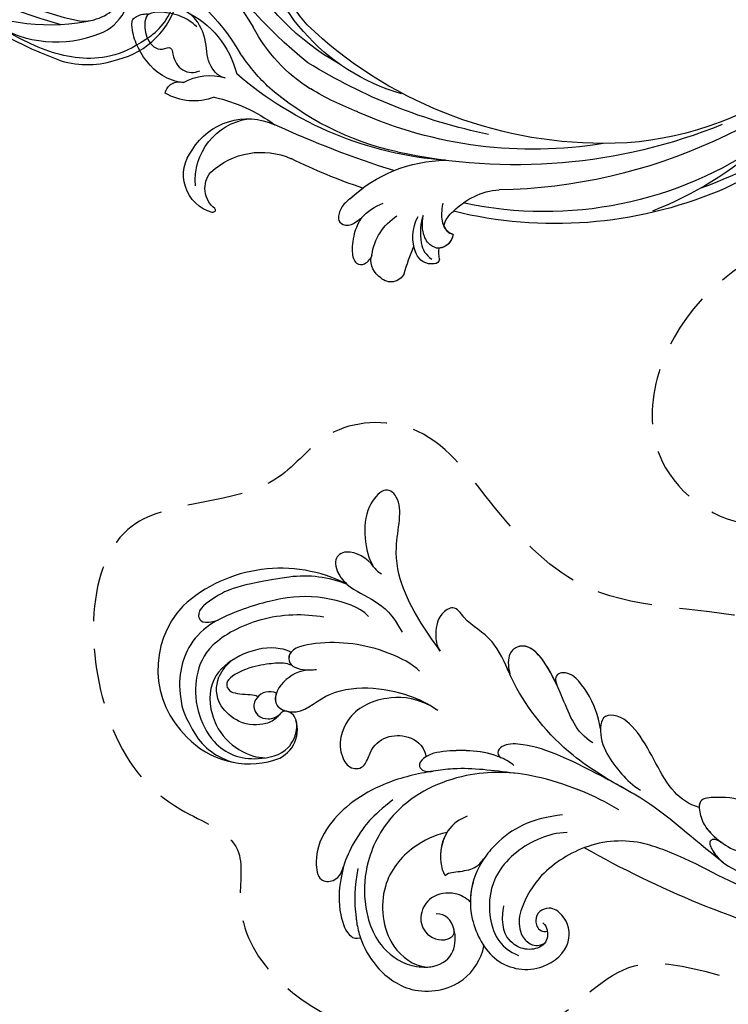
# Model space of a CAD drawing. Units: millimetres. Extents: x 2591 to 6791, y 2259 to 5229.
# Drawn here: x 3542 to 3623, y 3802 to 3915 of the extents above; entities that cross this region are included whole.
import ezdxf

# ---------------------------------------------------------------- set-up
doc = ezdxf.new("R2010")
doc.units = ezdxf.units.MM
doc.linetypes.add('HIDDEN', pattern=[9.525, 6.35, -3.175])
for name, color, linetype in [('H-05.木作(粗線)', 3, 'Continuous'), ('H-06.木作(細線)', 8, 'Continuous'), ('H-08.木作(細線)', 8, 'Continuous')]:
    doc.layers.add(name, color=color, linetype=linetype)
doc.styles.add('新細明體', font='txt')
doc.dimstyles.new('10', dxfattribs={"dimtxt": 25, "dimasz": 7.5, "dimexe": 5, "dimexo": 5, "dimgap": 3, "dimtad": 2, "dimdec": 0, "dimtxsty": '新細明體', "dimblk": 'ARCHTICK', "dimcen": 5, "dimclrd": 8, "dimclre": 8, "dimclrt": 4, "dimadec": 0, "dimazin": 0, "dimtfac": 1, "dimtdec": 0, "dimtix": 1, "dimtmove": 2, "dimatfit": 3, "dimldrblk": 'OPEN90', "dimfxl": 1.25, "dimlwd": 9, "dimlwe": 9, "dimarcsym": 0})

# ---------------------------------------------------------------- blocks, each defined once
blk = doc.blocks.new('SE-21118L-d')
at = {"layer": 'H-08.木作(細線)'}
for centre, radius, start, end in [((-8.51, 108.99), 10.7, 44.2086, 133.5341), ((-9.46, 109.24), 9.87, 130.502, 193.5728), ((-13.82, 105.87), 16.75, 329.9388, 39.1762), ((-11.91, 109.29), 7.48, 121.6475, 165.038), ((-11.19, 108.62), 4.58, 32.0199, 63.985), ((-15.48, 107.7), 3.66, 192.2157, 284.067), ((-15.96, 103.94), 2.96, 41.9205, 43.5498), ((-15.14, 106.76), 2.66, 258.1689, 281.8311), ((-11.35, 103.04), 13.24, 335.1999, 4.5224), ((-35.41, 88.68), 11.52, 56.1243, 70.8203), ((-36.98, 87.43), 11.03, 95.9162, 105.3824), ((4.03, 94.22), 4.68, 128.5832, 135.8433), ((-40.21, 90.45), 3.45, 176.2403, 187.6227), ((-43.59, 86.15), 22.49, 0.8068, 6.6062), ((-38.11, 74.74), 10.88, 41.8724, 53.2776), ((-39.48, 77.26), 2.54, 117.4855, 150.3858), ((-39.19, 75.76), 4.03, 78.1995, 111.3321), ((-41.25, 69.96), 10.16, 45.5564, 73.5224), ((-43.87, 67.7), 13.62, 17.753, 44.3423), ((64.58, 10.79), 113.34, 147.4044, 162.1939), ((-42.09, 68.25), 11.75, 343.6571, 17.8393)]:
    blk.add_arc(centre, radius, start, end, dxfattribs=at)
for points, knots in [([(-3.13, 95.22), (-1.94, 96.23), (-0.46, 100.45), (-0.29, 104.52), (-1.43, 109.58), (-3.69, 115.07), (-7.16, 117.21), (-10.94, 117.4), (-13.41, 116.95), (-15.83, 115.66)], [0, 0, 0, 0, 4.404073, 10.862644, 16.403015, 18.008363, 24.489719, 27.777365, 29.18462, 29.18462, 29.18462, 29.18462]), ([(-2.96, 100.36), (-2.44, 102.54), (-2.24, 107.35), (-5.24, 113.78), (-8.76, 115.46), (-12.64, 115.69), (-17.57, 113.61), (-19.18, 109.71), (-18.38, 105.29), (-16.41, 104.29), (-15.69, 104.15)], [0, 0, 0, 0, 5.320255, 9.783783, 13.786981, 17.525907, 20.746831, 25.522569, 28.456874, 30.252473, 30.252473, 30.252473, 30.252473]), ([(-6.79, 104.34), (-6.57, 104.62), (-5.96, 106.31), (-6.3, 109.6), (-8.8, 113.66), (-12.02, 114.17), (-16.91, 112.68), (-18.69, 109.62), (-18.7, 107.94)], [0, 0, 0, 0, 1.244548, 4.628901, 7.652905, 10.961856, 11.70069, 16.438482, 16.438482, 16.438482, 16.438482]), ([(1.85, 104.08), (1.29, 110.14), (0.07, 112.64), (-1.62, 115.37), (-3.16, 114.25), (-2.65, 112.49)], [13.617331, 13.617331, 13.617331, 13.617331, 15.621561, 17.67709, 18.838702, 18.838702, 18.838702, 18.838702]), ([(-13.82, 105.98), (-13.93, 106.1), (-14.37, 106.51), (-15.02, 107.68), (-14.86, 110.63), (-12.06, 113.35), (-10.22, 113.15), (-9.18, 112.73)], [33.977962, 33.977962, 33.977962, 33.977962, 34.542721, 35.969786, 38.081029, 39.793565, 42.520888, 42.520888, 42.520888, 42.520888]), ([(-8.36, 104.21), (-8.19, 104.45), (-7.89, 105.24), (-8, 107.19), (-8.16, 109.06), (-9.39, 111.96), (-10.47, 111.94), (-11.23, 111.13), (-11.37, 108.9), (-11.54, 108.46), (-11.72, 108.42)], [0, 0, 0, 0, 0.847589, 2.486151, 4.705841, 6.276766, 7.101252, 7.411184, 8.127033, 8.584304, 8.584304, 8.584304, 8.584304]), ([(-11.38, 106.24), (-11.2, 106.62), (-10.96, 107.9), (-12.43, 109.26), (-14.06, 108.46), (-14.36, 107.33), (-14.19, 106.37), (-13.66, 105.8)], [0, 0, 0, 0, 1.057342, 3.182643, 4.166879, 5.548815, 6.996249, 6.996249, 6.996249, 6.996249]), ([(-11.38, 106.24), (-11.2, 106.62), (-10.96, 107.9), (-12.43, 109.26), (-14.06, 108.46), (-14.36, 107.34), (-14.19, 106.39), (-13.82, 105.99)], [0, 0, 0, 0, 1.057342, 3.182643, 4.166879, 5.548815, 6.974525, 6.974525, 6.974525, 6.974525]), ([(-8.91, 102.46), (-8.91, 103.41), (-9.92, 105.79), (-12.79, 106.97), (-14.26, 103.64), (-10.37, 99.6), (-11.64, 91.99), (-13.55, 88.85), (-14.28, 87.86)], [0, 0, 0, 0, 2.569806, 5.329661, 7.122378, 11.442212, 20.374603, 24.393665, 24.393665, 24.393665, 24.393665]), ([(-8.91, 102.46), (-8.91, 103.41), (-9.92, 105.79), (-12.79, 106.97), (-14.26, 103.64), (-10.37, 99.6), (-11.56, 92.46), (-13.24, 89.39), (-13.72, 88.66)], [0, 0, 0, 0, 2.569806, 5.329661, 7.122378, 11.442212, 20.374603, 23.311941, 23.311941, 23.311941, 23.311941]), ([(-11.38, 106.24), (-11.89, 106.45), (-12.83, 106.49), (-13.37, 105.6), (-13.51, 105.16)], [3.837182, 3.837182, 3.837182, 3.837182, 5.329661, 6.62774, 6.62774, 6.62774, 6.62774]), ([(-14.6, 104.15), (-14.37, 104.21), (-13.75, 104.48), (-13.33, 105.35), (-13.63, 105.78), (-13.76, 105.92)], [31.208937, 31.208937, 31.208937, 31.208937, 31.859857, 33.178064, 33.878546, 33.878546, 33.878546, 33.878546]), ([(-13.55, 105.03), (-13.58, 104.9), (-13.89, 103.26), (-10.37, 99.6), (-11.56, 92.46), (-13.24, 89.39), (-13.72, 88.66)], [6.753746, 6.753746, 6.753746, 6.753746, 7.122378, 11.442212, 20.374603, 23.311941, 23.311941, 23.311941, 23.311941]), ([(-9.7, 89.7), (-8.86, 90.45), (-6.57, 94.29), (-5.52, 99.79), (-6.3, 104.57), (-8.4, 104.72), (-8.97, 103.01), (-8.91, 101.75), (-8.9, 101.5)], [0, 0, 0, 0, 4.159569, 11.894601, 15.37017, 16.625193, 19.076141, 19.836048, 19.836048, 19.836048, 19.836048]), ([(-6.79, 104.34), (-6.87, 104.4), (-7.21, 104.63), (-8.4, 104.72), (-8.97, 103.01), (-8.91, 101.75), (-8.9, 101.5)], [15.011363, 15.011363, 15.011363, 15.011363, 15.37017, 16.625193, 19.076141, 19.836048, 19.836048, 19.836048, 19.836048]), ([(-21.25, 88.74), (-21.26, 88.84), (-21.48, 90.8), (-22.31, 95.23), (-25.71, 100.75), (-29.93, 102.87), (-33.2, 102.62), (-33.37, 100.73), (-32.56, 99.9), (-31.63, 99.56)], [8.99556, 8.99556, 8.99556, 8.99556, 9.286565, 14.877829, 22.48788, 26.86338, 28.920431, 30.334854, 31.909415, 31.909415, 31.909415, 31.909415]), ([(-31.63, 99.56), (-32.08, 99.72), (-33.59, 100.14), (-36.58, 100.53), (-39.66, 99.56), (-40.01, 98.56), (-39.91, 98.07)], [9.29887, 9.29887, 9.29887, 9.29887, 10.862664, 14.087871, 16.204101, 17.156391, 17.156391, 17.156391, 17.156391]), ([(-13.72, 88.66), (-12.58, 90.74), (-12.33, 94.44), (-14.17, 98.48), (-18.1, 99.69), (-20.61, 98.34), (-20.53, 96.54), (-17.11, 95.38), (-16.4, 92.08), (-18.09, 89.72), (-19.54, 89.46)], [0, 0, 0, 0, 3.616037, 8.77814, 13.139588, 14.740725, 16.132671, 17.20718, 21.388579, 23.596521, 23.596521, 23.596521, 23.596521]), ([(-13.72, 88.66), (-12.58, 90.74), (-12.33, 94.44), (-14.17, 98.48), (-18.1, 99.69), (-20.61, 98.34), (-20.53, 96.54), (-17.11, 95.38), (-16.4, 92.08), (-18.09, 89.72), (-19.54, 89.46)], [0, 0, 0, 0, 3.616037, 8.77814, 13.139588, 14.740725, 16.132671, 17.20718, 21.388579, 23.596521, 23.596521, 23.596521, 23.596521]), ([(-13.72, 88.66), (-12.58, 90.74), (-12.33, 94.44), (-14.17, 98.48), (-18.1, 99.69), (-20.61, 98.34), (-20.53, 96.54), (-17.11, 95.38), (-16.4, 92.08), (-18.09, 89.72), (-19.54, 89.46)], [0, 0, 0, 0, 3.616037, 8.77814, 13.139588, 14.740725, 16.132671, 17.20718, 21.388579, 23.596521, 23.596521, 23.596521, 23.596521]), ([(-31.94, 97.94), (-33.95, 98.42), (-35.92, 98.61), (-37.95, 98.42), (-38.12, 98.4)], [0, 0, 0, 0, 5.610625, 6.125291, 6.125291, 6.125291, 6.125291]), ([(2.53, 94.35), (3.56, 94.99), (4.9, 97.17), (3.66, 99.06), (1.98, 98.51), (1.24, 97.98), (1.11, 97.88)], [0, 0, 0, 0, 2.900415, 4.65921, 6.74875, 7.197494, 7.197494, 7.197494, 7.197494]), ([(2.53, 94.35), (3.56, 94.99), (4.9, 97.17), (3.66, 99.06), (1.98, 98.51), (1.24, 97.98), (1.11, 97.88)], [0, 0, 0, 0, 2.900415, 4.65921, 6.74875, 7.197494, 7.197494, 7.197494, 7.197494]), ([(2.53, 94.35), (3.56, 94.99), (4.9, 97.17), (3.66, 99.06), (2.03, 98.52), (1.32, 98.04), (1.23, 97.97)], [0, 0, 0, 0, 2.900415, 4.65921, 6.74875, 7.062117, 7.062117, 7.062117, 7.062117]), ([(-39.91, 98.07), (-41.02, 97.75), (-43.73, 96.4), (-46.94, 92.51), (-46.25, 86.55), (-43.07, 84.34), (-41.57, 83.96)], [7.933865, 7.933865, 7.933865, 7.933865, 11.336702, 16.564601, 22.69779, 27.260347, 27.260347, 27.260347, 27.260347]), ([(-26.77, 67.7), (-24.96, 70.35), (-21.98, 76.77), (-21.3, 85.22), (-24.51, 93.13), (-30.52, 96.9), (-36.06, 97.65), (-41.2, 96.28), (-43.44, 92.94), (-43.64, 91.05), (-43.65, 90.67)], [0, 0, 0, 0, 9.636399, 17.934484, 27.257622, 33.616752, 38.059658, 43.480538, 47.788179, 48.856496, 48.856496, 48.856496, 48.856496]), ([(-24.3, 93.52), (-26.07, 96.13), (-27.46, 97.2), (-28.72, 98.07), (-28.99, 98.25)], [0, 0, 0, 0, 4.515463, 5.715982, 5.715982, 5.715982, 5.715982]), ([(0.67, 97.48), (-0.18, 96.61), (-1.18, 94.4), (-3.01, 92.48), (-5.15, 91.46)], [7.763177, 7.763177, 7.763177, 7.763177, 11.298241, 14.485012, 14.485012, 14.485012, 14.485012]), ([(-28.35, 87.53), (-28.58, 88.96), (-29.85, 92.05), (-33.97, 95.73), (-40.66, 95.48), (-43.43, 92.2), (-43.65, 90.67)], [0.221479, 0.221479, 0.221479, 0.221479, 4.057129, 9.452368, 15.612676, 19.499654, 19.499654, 19.499654, 19.499654]), ([(-28.35, 87.53), (-28.58, 88.96), (-29.85, 92.05), (-33.97, 95.73), (-40.66, 95.48), (-43.43, 92.2), (-43.65, 90.67)], [0.221479, 0.221479, 0.221479, 0.221479, 4.057129, 9.452368, 15.612676, 19.499654, 19.499654, 19.499654, 19.499654]), ([(-28.35, 87.53), (-28.58, 88.96), (-29.85, 92.05), (-33.97, 95.73), (-40.66, 95.48), (-43.43, 92.2), (-43.65, 90.67)], [0.221479, 0.221479, 0.221479, 0.221479, 4.057129, 9.452368, 15.612676, 19.499654, 19.499654, 19.499654, 19.499654]), ([(-7.53, 87.22), (-6.01, 88.18), (-2.98, 90.03), (3.15, 92.81), (9.32, 90.41), (11.23, 91.93), (11.35, 93.02), (9.22, 95), (5.77, 95.3), (3.06, 94.84), (1.97, 93.95), (1.67, 93.51)], [0, 0, 0, 0, 3.259327, 11.551028, 16.691507, 17.717079, 18.773472, 21.079064, 24.30069, 27.72452, 28.847574, 28.847574, 28.847574, 28.847574]), ([(-7.53, 87.22), (-6.01, 88.18), (-2.98, 90.03), (3.15, 92.81), (9.32, 90.41), (11.23, 91.93), (11.35, 93.02), (9.22, 95), (5.77, 95.3), (3.45, 94.91), (2.53, 94.35), (2.53, 94.35)], [0, 0, 0, 0, 3.259327, 11.551028, 16.691507, 17.717079, 18.773472, 21.079064, 24.30069, 27.72452, 27.744831, 27.744831, 27.744831, 27.744831]), ([(-7.53, 87.22), (-6.01, 88.18), (-2.98, 90.03), (3.15, 92.81), (9.32, 90.41), (11.23, 91.93), (11.35, 93.02), (9.22, 95), (5.77, 95.3), (3.45, 94.91), (2.53, 94.35), (2.53, 94.35)], [0, 0, 0, 0, 3.259327, 11.551028, 16.691507, 17.717079, 18.773472, 21.079064, 24.30069, 27.72452, 27.744831, 27.744831, 27.744831, 27.744831]), ([(-36.42, 85.26), (-35.96, 85.72), (-35.1, 87.06), (-35.37, 89.78), (-37.42, 91.21), (-39.81, 90.94), (-41.07, 88.65), (-40.16, 87.21), (-39.49, 87.29)], [32.66809, 32.66809, 32.66809, 32.66809, 34.510097, 36.97558, 39.062514, 40.880833, 42.882023, 43.686411, 43.686411, 43.686411, 43.686411]), ([(-36.42, 85.26), (-35.96, 85.72), (-35.1, 87.06), (-35.37, 89.78), (-37.42, 91.21), (-39.81, 90.94), (-41.07, 88.65), (-40.16, 87.21), (-39.49, 87.29)], [32.66809, 32.66809, 32.66809, 32.66809, 34.510097, 36.97558, 39.062514, 40.880833, 42.882023, 43.686411, 43.686411, 43.686411, 43.686411]), ([(-36.42, 85.26), (-35.96, 85.72), (-35.1, 87.06), (-35.37, 89.78), (-37.42, 91.21), (-39.81, 90.94), (-41.07, 88.65), (-40.16, 87.21), (-39.49, 87.29)], [32.66809, 32.66809, 32.66809, 32.66809, 34.510097, 36.97558, 39.062514, 40.880833, 42.882023, 43.686411, 43.686411, 43.686411, 43.686411]), ([(-43.63, 89.99), (-43.4, 88.71), (-42.3, 87.29), (-39.13, 87.01), (-37.62, 88.12), (-37.61, 89.23)], [0, 0, 0, 0, 2.339569, 4.48002, 7.0415, 7.0415, 7.0415, 7.0415]), ([(-21.07, 79.46), (-20.74, 79.77), (-19.17, 82.14), (-18.88, 86.7), (-19.25, 89.43), (-20.46, 90.52), (-21.3, 89.82), (-21.28, 88.95), (-21.25, 88.74)], [0, 0, 0, 0, 1.557861, 7.006756, 10.270656, 11.674616, 12.491672, 13.513765, 13.513765, 13.513765, 13.513765]), ([(-20.11, 80.88), (-19.13, 82.85), (-18.88, 86.7), (-19.25, 89.43), (-20.46, 90.52), (-21.3, 89.82), (-21.28, 88.95), (-21.25, 88.74)], [1.573211, 1.573211, 1.573211, 1.573211, 7.006756, 10.270656, 11.674616, 12.491672, 13.513765, 13.513765, 13.513765, 13.513765]), ([(-19.54, 89.46), (-19.59, 89.57), (-19.87, 89.99), (-20.46, 90.52), (-21.3, 89.82), (-21.28, 88.95), (-21.25, 88.74)], [9.816343, 9.816343, 9.816343, 9.816343, 10.270656, 11.674616, 12.491672, 13.513765, 13.513765, 13.513765, 13.513765]), ([(-26.62, 85.11), (-26.87, 85.97), (-28.12, 87.93), (-31.11, 88.61), (-32.82, 88.27), (-33.27, 87.98)], [0, 0, 0, 0, 2.731315, 6.28487, 7.847821, 7.847821, 7.847821, 7.847821]), ([(-28.35, 87.53), (-29.31, 88.2), (-31.18, 88.59), (-32.82, 88.27), (-33.27, 87.98)], [2.933239, 2.933239, 2.933239, 2.933239, 6.28487, 7.847821, 7.847821, 7.847821, 7.847821]), ([(-28.35, 87.53), (-29.31, 88.2), (-31.18, 88.59), (-32.82, 88.27), (-33.27, 87.98)], [2.933239, 2.933239, 2.933239, 2.933239, 6.28487, 7.847821, 7.847821, 7.847821, 7.847821]), ([(-33.27, 87.98), (-33.03, 87.71), (-32.95, 87.17), (-32.87, 85.93), (-32.68, 84.57), (-32.05, 83.85), (-31.6, 83.47)], [0, 0, 0, 0, 0.799996, 1.784842, 3.702696, 4.659887, 4.659887, 4.659887, 4.659887]), ([(-33.27, 87.98), (-33.03, 87.71), (-32.95, 87.17), (-32.87, 85.93), (-32.68, 84.57), (-32.05, 83.85), (-31.6, 83.47)], [0, 0, 0, 0, 0.799996, 1.784842, 3.702696, 4.659887, 4.659887, 4.659887, 4.659887]), ([(-33.27, 87.98), (-33.03, 87.71), (-32.95, 87.17), (-32.87, 85.93), (-32.68, 84.57), (-32.05, 83.85), (-31.6, 83.47)], [0, 0, 0, 0, 0.799996, 1.784842, 3.702696, 4.659887, 4.659887, 4.659887, 4.659887]), ([(-25.13, 65.77), (-23.29, 68.69), (-19.85, 73.9), (-14.19, 77.94), (-9.91, 79.64), (-5.93, 81.18), (-4.78, 83.88), (-2.22, 85.26), (-3.4, 87.34), (-5.67, 87.79), (-7.02, 87.55), (-7.53, 87.22)], [0, 0, 0, 0, 6.97861, 17.44424, 18.93874, 22.513348, 26.884802, 28.657889, 30.093458, 32.53914, 34.186738, 34.186738, 34.186738, 34.186738]), ([(-10.55, 79.39), (-10.51, 79.4), (-9.34, 79.86), (-5.93, 81.18), (-4.78, 83.88), (-2.22, 85.26), (-3.4, 87.34), (-5.67, 87.79), (-7.02, 87.55), (-7.53, 87.22)], [18.800065, 18.800065, 18.800065, 18.800065, 18.93874, 22.513348, 26.884802, 28.657889, 30.093458, 32.53914, 34.186738, 34.186738, 34.186738, 34.186738]), ([(-10.55, 79.39), (-10.51, 79.4), (-9.34, 79.86), (-5.93, 81.18), (-4.78, 83.88), (-2.22, 85.26), (-3.4, 87.34), (-5.67, 87.79), (-7.02, 87.55), (-7.53, 87.22)], [18.800065, 18.800065, 18.800065, 18.800065, 18.93874, 22.513348, 26.884802, 28.657889, 30.093458, 32.53914, 34.186738, 34.186738, 34.186738, 34.186738]), ([(-21.97, 79.42), (-21.52, 81.95), (-21.09, 84.18), (-21.1, 86.44), (-21.1, 86.47)], [0, 0, 0, 0, 6.643789, 6.737169, 6.737169, 6.737169, 6.737169]), ([(-31.6, 83.47), (-32.3, 83.98), (-34.38, 85.15), (-38.48, 85.6), (-44.04, 83.05), (-45.13, 77.61), (-42.1, 73.73), (-38.79, 74.21), (-37.41, 76.04), (-37.86, 77.47), (-38.83, 78), (-40.03, 77.76), (-40.32, 76.94), (-40.26, 76.62)], [10.616174, 10.616174, 10.616174, 10.616174, 13.220915, 17.72137, 22.717713, 27.912673, 31.878402, 34.972446, 36.541391, 37.591833, 38.686095, 39.627448, 39.914799, 39.914799, 39.914799, 39.914799]), ([(-31.6, 83.47), (-32.3, 83.98), (-33.83, 84.84), (-35.53, 85.21), (-36.42, 85.26)], [10.616174, 10.616174, 10.616174, 10.616174, 13.220915, 15.832201, 15.832201, 15.832201, 15.832201]), ([(-29.08, 73.74), (-29.04, 74.94), (-29.63, 77.88), (-32.72, 82.46), (-37.53, 83.46), (-41.17, 82.46), (-42.34, 81.11), (-42.87, 80.05)], [0, 0, 0, 0, 2.937836, 8.906878, 14.224805, 17.216118, 19.494519, 19.494519, 19.494519, 19.494519]), ([(-39.29, 77.06), (-39.51, 76.81), (-40.15, 76.53), (-41.34, 76.65), (-42.24, 77.61), (-42.34, 79.39), (-41.2, 81.21), (-39.49, 81.96), (-37.11, 81.45)], [0, 0, 0, 0, 0.906551, 1.95672, 2.806873, 4.631899, 6.511833, 9.600225, 9.600225, 9.600225, 9.600225]), ([(-27.03, 74.17), (-27.11, 75.89), (-27.6, 78.61), (-29.15, 81.05), (-30.01, 82.01)], [0, 0, 0, 0, 4.654918, 8.466437, 8.466437, 8.466437, 8.466437]), ([(-33.45, 56.02), (-30.23, 59.79), (-26.76, 62.94), (-22.12, 70.58), (-18.87, 76.3), (-18.47, 80.16), (-19.18, 81.29), (-19.91, 81.26), (-20.1, 80.88)], [0, 0, 0, 0, 9.108071, 15.582814, 23.772958, 26.064264, 27.034522, 27.971013, 27.971013, 27.971013, 27.971013]), ([(-33.45, 56.02), (-30.23, 59.79), (-26.76, 62.94), (-22.12, 70.58), (-18.87, 76.3), (-18.47, 80.16), (-19.18, 81.29), (-19.91, 81.26), (-20.1, 80.88)], [0, 0, 0, 0, 9.108071, 15.582814, 23.772958, 26.064264, 27.034522, 27.971013, 27.971013, 27.971013, 27.971013]), ([(-18.95, 70.29), (-17.61, 72.21), (-12.94, 73.51), (-6.1, 76.57), (-8.28, 79.62), (-9.97, 79.51), (-10.54, 79.37)], [0, 0, 0, 0, 5.3277, 13.34585, 14.77631, 16.436279, 16.436279, 16.436279, 16.436279]), ([(-12.09, 74.07), (-9.4, 75.16), (-6.35, 76.92), (-8.28, 79.62), (-9.97, 79.51), (-10.54, 79.37)], [6.618497, 6.618497, 6.618497, 6.618497, 13.34585, 14.77631, 16.436279, 16.436279, 16.436279, 16.436279]), ([(-12.09, 74.07), (-9.4, 75.16), (-6.35, 76.92), (-8.28, 79.62), (-9.97, 79.51), (-10.54, 79.37)], [6.618497, 6.618497, 6.618497, 6.618497, 13.34585, 14.77631, 16.436279, 16.436279, 16.436279, 16.436279]), ([(-41.69, 78.51), (-41.72, 78.47), (-41.88, 77.98), (-41.89, 77.31), (-41.51, 76.9)], [45.1409729, 45.1409729, 45.1409729, 45.1409729, 45.2385052, 46.1171611, 46.1171611, 46.1171611, 46.1171611]), ([(-40.26, 76.62), (-40.62, 76.58), (-41.1, 76.64), (-41.45, 76.86), (-41.51, 76.9)], [1.007466, 1.007466, 1.007466, 1.007466, 1.95672, 2.163538, 2.163538, 2.163538, 2.163538]), ([(-17.38, 69.32), (-15.82, 69.49), (-13.34, 70.28), (-10.15, 72.61), (-11.04, 74.38), (-12.09, 74.07)], [0, 0, 0, 0, 3.525002, 6.617823, 7.776684, 7.776684, 7.776684, 7.776684]), ([(-17.38, 69.32), (-15.82, 69.49), (-13.34, 70.28), (-10.15, 72.61), (-11.04, 74.38), (-12.09, 74.07)], [0, 0, 0, 0, 3.525002, 6.617823, 7.776684, 7.776684, 7.776684, 7.776684]), ([(-17.38, 69.32), (-15.82, 69.49), (-13.34, 70.28), (-10.15, 72.61), (-11.04, 74.38), (-12.09, 74.07)], [0, 0, 0, 0, 3.525002, 6.617823, 7.776684, 7.776684, 7.776684, 7.776684]), ([(-26.97, 58.48), (-26.59, 59.64), (-24.35, 62.49), (-19.15, 63.84), (-15.77, 66.98), (-15.89, 69.01), (-17.98, 69.54), (-20.29, 68.91), (-22.71, 67.19), (-24.06, 66.01), (-24.64, 65.1)], [0, 0, 0, 0, 3.371859, 10.918715, 14.168215, 15.449478, 16.537755, 19.510899, 22.40031, 25.111551, 25.111551, 25.111551, 25.111551]), ([(-26.97, 58.48), (-26.59, 59.64), (-24.35, 62.49), (-19.15, 63.84), (-15.77, 66.98), (-15.89, 69.01), (-16.87, 69.26), (-17.33, 69.31), (-17.38, 69.32)], [0, 0, 0, 0, 3.371859, 10.918715, 14.168215, 15.449478, 16.537755, 16.673273, 16.673273, 16.673273, 16.673273]), ([(-26.97, 58.48), (-26.59, 59.64), (-24.35, 62.49), (-19.15, 63.84), (-15.77, 66.98), (-15.89, 69.01), (-16.87, 69.26), (-17.33, 69.31), (-17.38, 69.32)], [0, 0, 0, 0, 3.371859, 10.918715, 14.168215, 15.449478, 16.537755, 16.673273, 16.673273, 16.673273, 16.673273]), ([(-39.59, 42.77), (-39.25, 45.54), (-37.22, 53.95), (-33.02, 59.24), (-31.07, 64.14), (-30.82, 64.94)], [0, 0, 0, 0, 9.008837, 21.201771, 23.552228, 23.552228, 23.552228, 23.552228]), ([(-28.31, 50.77), (-27.2, 51.59), (-26.14, 53.91), (-25.86, 56.09), (-25.95, 58.69), (-28.44, 58.34), (-30.24, 57.32), (-31.9, 55.44), (-32.58, 53.41)], [0, 0, 0, 0, 1.718314, 5.662553, 7.730922, 9.214133, 11.061414, 15.769614, 15.769614, 15.769614, 15.769614]), ([(-28.31, 50.77), (-27.2, 51.59), (-26.14, 53.91), (-25.86, 56.09), (-25.95, 58.69), (-28.44, 58.34), (-29.65, 57.65), (-30.6, 56.78), (-31.07, 56.2)], [0, 0, 0, 0, 1.718314, 5.662553, 7.730922, 9.214133, 11.061414, 13.141521, 13.141521, 13.141521, 13.141521]), ([(-28.31, 50.77), (-27.2, 51.59), (-26.14, 53.91), (-25.86, 56.09), (-25.94, 58.34), (-26.79, 58.47), (-26.97, 58.48)], [0, 0, 0, 0, 1.718314, 5.662553, 7.730922, 8.214233, 8.214233, 8.214233, 8.214233]), ([(-31.12, 56.12), (-30.92, 56.43), (-30.56, 56.96), (-31.01, 57.66), (-33.11, 56.79), (-34.99, 53.92), (-35.81, 50.68), (-35.65, 48.33), (-35.46, 47.71)], [0, 0, 0, 0, 0.963197, 1.38347, 2.537452, 6.248201, 11.19644, 12.734515, 12.734515, 12.734515, 12.734515]), ([(-31.12, 56.12), (-30.92, 56.43), (-30.56, 56.96), (-31.01, 57.66), (-32.29, 57.13), (-33.07, 56.46), (-33.45, 56.02)], [0, 0, 0, 0, 0.963197, 1.38347, 2.537452, 4.193108, 4.193108, 4.193108, 4.193108])]:
    blk.add_open_spline(points, degree=3, knots=knots, dxfattribs=at)
blk = doc.blocks.new('SE-21128L-d')
at = {"layer": 'H-08.木作(細線)'}
for centre, radius, start, end in [((3, 58.55), 9.4, 346.363, 48.4492), ((3.97, 59.65), 7.64, 9.6638, 49.2317), ((1.74, 57.23), 5.24, 328.2414, 26.0691), ((3.28, 56.46), 5.31, 353.8404, 35.0909), ((-15.93, 62.16), 23.61, 307.1321, 344.9739), ((-4.71, 57.14), 13.32, 299.9088, 354.606), ((1.58, 57.9), 10.68, 316.0759, 351.5487), ((-20.67, 76.31), 34.62, 297.0239, 320.8944), ((-47.94, 103.12), 73.74, 301.6373, 316.5249), ((-22.23, 84.6), 46.42, 300.7364, 312.7335), ((28.07, -6.75), 61.68, 141.4216, 166.2728), ((21.52, -2.91), 53.41, 138.5015, 170.6126), ((34.3, -6.67), 62.27, 142.5314, 189.4297), ((12.03, 2.8), 36.75, 156.7063, 190.9394), ((9.18, -8.04), 42.66, 148.6698, 169.1674), ((12.78, -4.2), 44.04, 155.3886, 202.5209), ((37.57, -2.96), 63.26, 168.4788, 202.8539), ((15.95, -2.32), 48.87, 167.9467, 204.3102), ((24.5, 4.92), 49.4, 190.6098, 234.0539), ((25.25, -3.22), 49.32, 181.1127, 214.5106), ((-35, -17.78), 7.93, 323.9868, 6.5215), ((38.2, 6.93), 63.48, 202.049, 222.2705), ((-31.03, -21.36), 2.67, 291.4934, 336.308), ((-38.54, -25.09), 16.12, 326.9464, 10.0056), ((17.4, -11.75), 41.43, 194.7402, 231.214), ((-30.58, -24.75), 1.87, 108.9272, 183.2181), ((-29.77, -22.3), 1.57, 205.4959, 259.5447), ((-33.48, -25.61), 0.623, 110.0615, 193.1909), ((-32.22, -25.72), 1.87, 181.2174, 259.582), ((-33.43, -22.29), 2.75, 264.5581, 290.9439), ((6.84, -15.37), 23.55, 206.4969, 272.1637), ((-31.49, -22.92), 4.75, 257.0672, 309.8909), ((-49.04, -1.06), 31.76, 297.0464, 303.0808), ((-31.49, -22.92), 4.75, 257.0672, 267.42), ((9.99, -14.59), 33.32, 202.8494, 231.9048), ((-33.59, -30.69), 1.68, 126.8031, 234.1035), ((-33.71, -26.67), 6.21, 287.7208, 338.6274), ((79.03, 25.69), 115.23, 207.9658, 215.2491), ((-32.85, -28.98), 6.77, 323.8778, 349.3879), ((15.15, -12.35), 35.86, 211.6331, 221.2835), ((-32.8, -30.45), 2.39, 221.9393, 288.7031), ((-31.58, -33.23), 0.686, 109.9576, 131.6026), ((-38.54, -25.09), 16.12, 326.9464, 333.8162), ((32.03, -1.22), 64.09, 208.9183, 216.8589), ((12.62, -13.74), 28.9, 220.0831, 251.4946), ((2.09, -23.19), 18.91, 222.7144, 252.4279), ((23.4, 1.11), 48.94, 228.8977, 251.2833), ((5.31, -18.1), 19.61, 239.9816, 294.7786), ((-26.23, -44.45), 8.46, 327.3589, 34.4901), ((-21.16, -45.1), 7.44, 311.723, 35.1308), ((-28.28, -54.71), 19.17, 23.5125, 46.4637), ((2.95, -21.69), 23.42, 234.7418, 246.7229), ((-14.19, -70.55), 31.19, 43.2349, 70.1762), ((-21.01, -43.91), 7.16, 275.6065, 2.0556), ((-9.2, -54.84), 10.82, 35.7385, 86.534), ((-16.18, -69.51), 28.1, 40.4498, 69.4266), ((-14.18, -48.23), 6.11, 340.8701, 27.2423), ((-4.35, -48.27), 6.46, 169.2797, 221.1258), ((-23.36, -49.63), 0.328, 75.8515, 194.8219), ((-21.33, -47.17), 2.9, 227.6924, 320.4574), ((-19.63, -47.7), 4.52, 206.4858, 319.2093), ((-9.86, -51), 1.65, 292.7612, 27.7967)]:
    blk.add_arc(centre, radius, start, end, dxfattribs=at)
for points, knots in [([(11.51, 60.93), (12.06, 57.3), (10.73, 52.48), (5.92, 48), (0.45, 44.72), (-5.17, 41.12), (-10.29, 36.88), (-13.4, 33.29), (-14.75, 31.65), (-15.12, 31.2)], [163.386824, 163.386824, 163.386824, 163.386824, 171.253452, 179.159695, 184.728659, 192.870109, 201.798374, 207.039195, 208.958938, 208.958938, 208.958938, 208.958938]), ([(-31.18, -22.98), (-31.58, -23.13), (-32.23, -23.64), (-32.65, -24.84), (-31.99, -25.81), (-30.97, -26.31), (-29.75, -26.37), (-28.85, -26.13), (-28.43, -25.96)], [0, 0, 0, 0, 1.366213, 2.987533, 4.378054, 5.447175, 7.26346, 8.934015, 8.934015, 8.934015, 8.934015]), ([(-31.18, -22.98), (-31.58, -23.13), (-32.23, -23.64), (-32.65, -24.84), (-31.99, -25.81), (-30.97, -26.31), (-29.75, -26.37), (-28.85, -26.13), (-28.43, -25.96)], [0, 0, 0, 0, 1.366213, 2.987533, 4.378054, 5.447175, 7.26346, 8.934015, 8.934015, 8.934015, 8.934015]), ([(-27.46, -23.5), (-27.65, -23.58), (-28.7, -23.95), (-29.75, -24.07), (-31, -23.52), (-31.18, -22.98)], [2.060653, 2.060653, 2.060653, 2.060653, 2.456163, 4.474985, 6.414312, 6.414312, 6.414312, 6.414312]), ([(-28.43, -25.96), (-29.08, -26.41), (-31.53, -27.02), (-32.91, -26.54), (-33.54, -25.9)], [0, 0, 0, 0, 3.39445, 6.126754, 6.126754, 6.126754, 6.126754]), ([(-27.38, -32.97), (-27.76, -33.35), (-28.75, -34.09), (-30.89, -34.86), (-32.5, -34.72), (-32.78, -33.69), (-32.38, -33.04), (-32.14, -32.79), (-32.04, -32.71)], [12.359722, 12.359722, 12.359722, 12.359722, 14.381611, 16.750055, 18.54022, 19.905936, 20.780325, 21.288515, 21.288515, 21.288515, 21.288515]), ([(-25.02, -33.89), (-25.32, -34.49), (-25.83, -35.15), (-27.17, -35.83), (-27.95, -35.11), (-27.96, -34.24), (-27.84, -33.83), (-27.38, -32.97)], [14.77232, 14.77232, 14.77232, 14.77232, 16.750055, 18.54022, 19.905936, 20.780325, 21.648608, 21.648608, 21.648608, 21.648608]), ([(-8.74, -45.43), (-8.66, -45.66), (-8.21, -46.48), (-6.34, -47.14), (-4.17, -46.74), (-2.04, -47.09), (-0.79, -48.03), (-0.42, -48.52)], [0, 0, 0, 0, 0.717464, 3.113372, 4.621134, 7.980319, 9.348619, 9.348619, 9.348619, 9.348619]), ([(-2.42, -47.56), (-1.8, -48.02), (-0.58, -49.1), (0.52, -52.64), (-0.74, -53.41), (-2.82, -53.62), (-4.48, -52.41), (-3.98, -50.82), (-5.71, -50.86), (-6.79, -50.43), (-7.53, -49.22), (-7.48, -48.53), (-7.44, -48.15)], [0, 0, 0, 0, 3.57539, 7.919977, 9.81026, 12.428103, 14.998323, 16.170485, 17.07721, 19.984793, 21.449257, 22.571723, 22.571723, 22.571723, 22.571723]), ([(-8.4, -50.23), (-8.19, -51.07), (-6.87, -53.29), (-3.8, -54.75), (-1.42, -54.96), (-0.2, -54.72), (0.17, -53.88), (0.18, -53.11), (0.03, -52.68)], [0, 0, 0, 0, 3.187505, 9.331637, 12.189151, 13.052074, 13.748347, 15.511278, 15.511278, 15.511278, 15.511278])]:
    blk.add_open_spline(points, degree=3, knots=knots, dxfattribs=at)
blk = doc.blocks.new('_ArchTick')
at = {"color": 0, "linetype": 'ByBlock', "const_width": 0.15}
blk.add_lwpolyline([(-0.5, -0.5), (0.5, 0.5)], dxfattribs=at)
blk = doc.blocks.new('*D33')
at = {"layer": 'DEFPOINTS', "color": 0, "transparency": 16777216}
for p in [(5363.63, 4253.51), (2880.71, 3426.7), (5363.63, 3426.7)]:
    blk.add_point(p, dxfattribs=at)
at = {"layer": 'H-06.木作(細線)', "color": 8, "linetype": 'HIDDEN', "lineweight": 9, "transparency": 16777216}
for p, q in [((5358.63, 4253.51), (2875.71, 4253.51)), ((5358.63, 3426.7), (2875.71, 3426.7))]:
    blk.add_line(p, q, dxfattribs=at)
at = {"layer": 'H-06.木作(細線)', "color": 8, "lineweight": 9, "transparency": 16777216}
blk.add_line((2880.71, 4253.51), (2880.71, 3426.7), dxfattribs=at)
at = {"layer": 'H-06.木作(細線)', "color": 8, "lineweight": 9, "transparency": 16777216, "xscale": 7.5, "yscale": 7.5, "zscale": 7.5}
for p, rotation in [((2880.71, 4253.51), 90), ((2880.71, 3426.7), 270)]:
    blk.add_blockref('_ArchTick', p, dxfattribs=dict(at, rotation=rotation))
at = {"layer": 'H-06.木作(細線)', "color": 4, "transparency": 16777216, "insert": (2863.79, 3840.11), "char_height": 25, "attachment_point": 5, "rotation": 90, "style": '新細明體'}
blk.add_mtext('827', dxfattribs=at)
blk = doc.blocks.new('_Open90')
at = {"color": 0, "linetype": 'ByBlock', "lineweight": -2}
for p, q in [((-0.5, 0.5), (0, 0)), ((0, 0), (-1, 0)), ((0, 0), (-0.5, -0.5))]:
    blk.add_line(p, q, dxfattribs=at)
blk = doc.blocks.new('*D34')
at = {"layer": 'DEFPOINTS', "color": 0, "transparency": 16777216}
for p in [(2958.5, 4253.51), (5363.63, 4253.51), (5363.63, 3368.58)]:
    blk.add_point(p, dxfattribs=at)
at = {"layer": 'H-06.木作(細線)', "color": 8, "linetype": 'HIDDEN', "lineweight": 9, "transparency": 16777216}
for p, q in [((2958.5, 4248.51), (2958.5, 3363.58)), ((5363.63, 4248.51), (5363.63, 3363.58))]:
    blk.add_line(p, q, dxfattribs=at)
at = {"layer": 'H-06.木作(細線)', "color": 8, "lineweight": 9, "transparency": 16777216}
blk.add_line((2958.5, 3368.58), (5363.63, 3368.58), dxfattribs=at)
at = {"layer": 'H-06.木作(細線)', "color": 8, "lineweight": 9, "transparency": 16777216, "xscale": 7.5, "yscale": 7.5, "zscale": 7.5, "rotation": 180}
blk.add_blockref('_ArchTick', (2958.5, 3368.58), dxfattribs=at)
at = {"layer": 'H-06.木作(細線)', "color": 8, "lineweight": 9, "transparency": 16777216, "xscale": 7.5, "yscale": 7.5, "zscale": 7.5}
blk.add_blockref('_ArchTick', (5363.63, 3368.58), dxfattribs=at)
at = {"layer": 'H-06.木作(細線)', "color": 4, "transparency": 16777216, "insert": (4161.06, 3351.42), "char_height": 25, "attachment_point": 5, "style": '新細明體'}
blk.add_mtext('2405', dxfattribs=at)

msp = doc.modelspace()

# ---------------------------------------------------------------- linework, layer by layer
at = {"layer": 'H-05.木作(粗線)', "color": 2, "linetype": 'HIDDEN'}
msp.add_spline([(3821.84, 3840.11), (3822.99, 3835.63), (3830.9, 3832.74), (3839, 3829.27), (3842.08, 3822.15), (3843.24, 3815.98), (3839, 3809.24), (3838.9, 3803.44), (3835.99, 3795.46), (3826.31, 3795.1), (3817.47, 3800.18), (3810.81, 3800.66), (3809.6, 3794.13), (3811.94, 3775.16), (3801.67, 3747.49), (3786.95, 3739.17), (3781.72, 3727.75), (3768.94, 3725.04), (3756.15, 3733.36), (3759.06, 3744.58), (3757.9, 3753.1), (3752.47, 3752.52), (3740.08, 3751.16), (3736.4, 3753.87), (3726.52, 3755.03), (3715.28, 3769.55), (3711.41, 3782.32), (3702.5, 3788.89), (3699.44, 3801.64), (3697.27, 3806.59), (3687.97, 3805.35), (3650.48, 3797.3), (3620.42, 3806.28), (3612.37, 3806.9), (3602.76, 3800.4), (3580.14, 3799.78), (3567.13, 3814.33), (3566.82, 3820.21), (3560.31, 3824.85), (3552.25, 3834.76), (3554.73, 3857.36), (3571.46, 3862.93), (3577.4, 3867.9), (3586.78, 3868.53), (3595.85, 3860.09), (3606.16, 3850.72), (3626.49, 3846.66), (3639.62, 3846.66), (3642.43, 3852.91), (3636.18, 3858.53), (3626.17, 3857.59), (3615.54, 3864.78), (3619.92, 3883.21), (3635.24, 3894.76), (3641.81, 3902.57), (3653.69, 3906.63), (3662.75, 3899.13), (3665.57, 3902.88), (3679.01, 3906.32), (3687.45, 3897.26), (3690.58, 3896.01), (3710.59, 3895.7), (3726.85, 3891.33), (3747.17, 3876.65), (3753.74, 3869.15), (3761.55, 3868.84), (3763.43, 3879.46), (3770.93, 3892.58), (3771.25, 3898.82), (3776.56, 3904.44), (3775.31, 3909.44), (3764.68, 3911.63), (3758.8, 3923.52), (3761.61, 3932.89), (3759.42, 3937.26), (3763.49, 3952.88), (3776.93, 3954.13), (3788.5, 3943.82), (3804.13, 3933.2), (3812.89, 3908.84), (3809.45, 3883.85), (3810.39, 3880.42), (3816.01, 3882.92), (3829.56, 3886.51), (3836.65, 3882.5), (3838.42, 3872.89), (3842.15, 3867.99), (3842.34, 3856.42), (3834.49, 3850.14), (3823.45, 3848.61), (3821.84, 3840.11)], degree=3, dxfattribs=at)

# ---------------------------------------------------------------- block references
at = {"xscale": -1, "rotation": 280.5023685104273}
msp.add_blockref('SE-21128L-d', (3608.47, 3925.68), dxfattribs=at)
for name, p, rotation in [('SE-21128L-d', (3497.48, 3895.73), 297.4257221382019), ('SE-21118L-d', (3676.79, 3855.04), 92.9590885341654)]:
    msp.add_blockref(name, p, dxfattribs=dict(rotation=rotation))

# ---------------------------------------------------------------- dimensions: what is measured, and where the dimension line sits
at = {"layer": 'H-06.木作(細線)'}
dim = msp.add_linear_dim(base=(2880.71, 3426.7), p1=(5363.63, 4253.51), p2=(5363.63, 3426.7), angle=90, dimstyle='10', dxfattribs=at)
dim.commit()
dim.dimension.update_dxf_attribs({"geometry": '*D33', "text_midpoint": (2863.79, 3840.11)})
dim = msp.add_linear_dim(base=(5363.63, 3368.58), p1=(2958.5, 4253.51), p2=(5363.63, 4253.51), dimstyle='10', dxfattribs=at)
dim.commit()
dim.dimension.update_dxf_attribs({"geometry": '*D34', "text_midpoint": (4161.06, 3351.42)})

doc.saveas('drawing.dxf')
